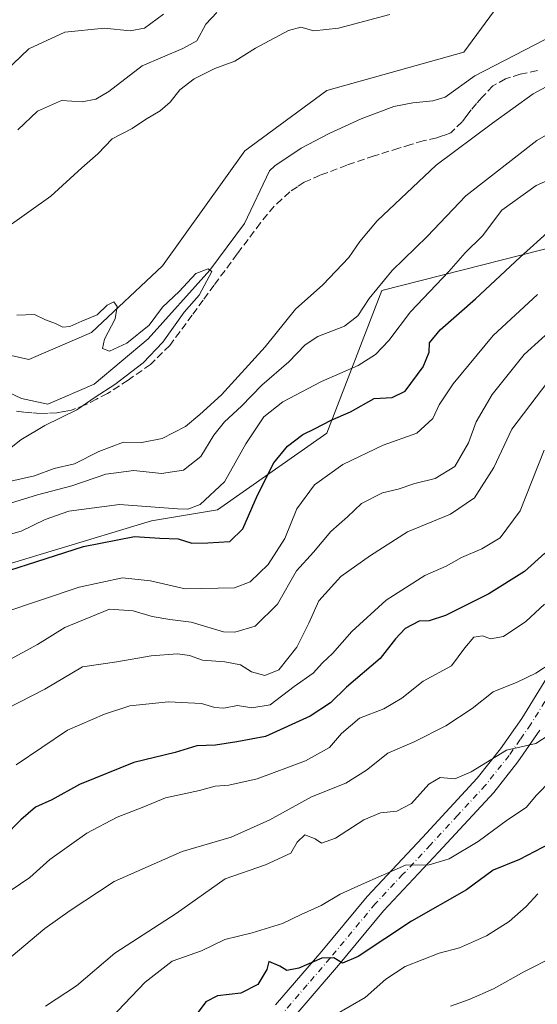
# Model space of a CAD drawing. Units: metres. Extents: x 624170 to 627615, y 4748060 to 4750436.
# Drawn here: x 625879 to 625995, y 4749669 to 4749889 of the extents above; entities that cross this region are included whole.
import ezdxf

# ---------------------------------------------------------------- set-up
doc = ezdxf.new("R2010")
doc.units = ezdxf.units.M
doc.header["$MEASUREMENT"] = 0
doc.linetypes.add('DGN Style 3', pattern=[2.307223458686699, 1.648016756204785, -0.6592067024819142])
doc.linetypes.add('DGN Style 4', pattern=[2.6384748266838614, 1.318413404963828, -0.6592067024819142, 0.001648016756204785, -0.6592067024819142])
for name, color, linetype, lineweight in [('Arbolado forestal CxS', 92, 'Continuous', 0), ('Camino Cxs', 7, 'Continuous', 0), ('Camino eje', 30, 'DGN Style 4', 13), ('Corriente natural lineal', 142, 'Continuous', 13), ('Curva de nivel maestra', 30, 'Continuous', 30), ('Curva de nivel normal', 30, 'Continuous', 0), ('Matorral CxS', 135, 'Continuous', 0), ('Pastizal CxS', 92, 'Continuous', 0), ('Senda', 7, 'DGN Style 3', 0)]:
    doc.layers.add(name, color=color, linetype=linetype, lineweight=lineweight)

# ---------------------------------------------------------------- blocks, each defined once
blk = doc.blocks.new('*U25')
at = {"layer": 'Matorral CxS', "color": 135, "linetype": 'Continuous', "lineweight": 0}
blk.add_polyline3d([(626000.4477000004, 4749921.455499999, 614.5562999999966), (625991.8591, 4749900.5847, 610.6010999999999), (625978.3614999996, 4749882.170100001, 608.475099999996), (625947.6880999999, 4749873.5777, 607.7970999999961), (625929.2839000003, 4749860.073100001, 606.5766000000004), (625910.8800999997, 4749834.2927, 605.375199999995), (625894.9555000003, 4749819.348900001, 604.5632999999943), (625880.9625000004, 4749813.348099999, 604.1581000000006), (625842.1715000002, 4749822.016899999, 606.2204000000056), (625832.3563000001, 4749815.879100001, 603.4903999999951), (625832.4345000006, 4749786.284299999, 603.6910000000062), (625788.7281, 4749781.6731, 601.3405000000057), (625726.6096999999, 4749776.4583, 599.7160000000003), (625697.2263000002, 4749761.5111, 599.7608000000037), (625682.9139, 4749752.143300001, 600.2839999999997), (625678.1467000004, 4749742.452500001, 598.2502999999997), (625683.3191000001, 4749720.374500001, 601.5157999999938), (625678.8016999997, 4749703.0637, 603.4980999999971), (625667.1542999997, 4749689.968900001, 603.5807999999961), (625647.8049, 4749679.1643, 602.790599999993), (625630.2556999996, 4749671.5977, 603.6272000000026), (625604.9117000002, 4749672.927100001, 600.5886000000028), (625580.4817000005, 4749677.593699999, 598.3337000000029), (625510.8465, 4749708.0757, 591.6986999999936)], dxfattribs=at)

msp = doc.modelspace()

# ---------------------------------------------------------------- linework, layer by layer
at = {"layer": 'Arbolado forestal CxS', "color": 92, "linetype": 'Continuous', "lineweight": 0}
for points in [[(625557.1963000001, 4749631.699300001, 626.6928000000044), (625596.7494999999, 4749627.2755, 627.0718999999954), (625662.4769000001, 4749633.905300001, 631.7044000000024), (625678.4271000001, 4749643.7259, 630.6101000000053), (625684.5625, 4749658.457699999, 624.8347000000067), (625705.4199000001, 4749667.051300001, 623.0179999999964), (625727.5050999997, 4749675.644900001, 629.2986999999994), (625756.9515000005, 4749685.465299999, 637.3438000000025), (625809.9605, 4749715.6271, 636.4771999999939), (625837.9304999998, 4749745.6195, 622.4018000000069), (625845.2931000004, 4749776.3113, 610.0026000000071), (625864.9231000004, 4749764.0339, 623.2198999999965), (625908.4247000003, 4749777.206900001, 621.8770999999979), (625923.1475000001, 4749779.661699999, 619.6741000000038), (625947.6870999997, 4749796.849099999, 624.438599999994), (625959.9571000002, 4749828.767700001, 614.2731000000058), (626048.8800999997, 4749851.3499, 623.6744999999937)], [(625845.2931000004, 4749776.3113, 610.0026000000071), (625864.9231000004, 4749764.0339, 623.2198999999965), (625908.4247000003, 4749777.206900001, 621.8770999999979), (625923.1475000001, 4749779.661699999, 619.6741000000038), (625947.6870999997, 4749796.849099999, 624.438599999994), (625959.9571000002, 4749828.767700001, 614.2731000000058), (626048.8800999997, 4749851.3499, 623.6744999999937)]]:
    msp.add_polyline3d(points, dxfattribs=at)
at = {"layer": 'Camino Cxs', "color": 7, "linetype": 'Continuous', "lineweight": 0}
for points in [[(625936.2001, 4749668.800100001, 684.431899999996), (625946.5401, 4749680.860099999, 681.6882000000041), (625956.6801000005, 4749693.0601, 676.8889000000054), (625969.0701000001, 4749706.270099999, 674.9789000000019), (625981.3201000001, 4749719.550100001, 671.7522000000026), (625986.5100999996, 4749726.120100001, 672.6227999999974), (625991.2901, 4749732.970100001, 671.5540999999939), (626000.0800999999, 4749747.2601, 668.2878999999957)], [(625936.2001, 4749668.800100001, 684.431899999996), (625946.5401, 4749680.860099999, 681.6882000000041), (625956.6801000005, 4749693.0601, 676.8889000000054), (625969.0701000001, 4749706.270099999, 674.9789000000019), (625981.3201000001, 4749719.550100001, 671.7522000000026), (625986.5100999996, 4749726.120100001, 672.6227999999974), (625991.2901, 4749732.970100001, 671.5540999999939), (626000.0800999999, 4749747.2601, 668.2878999999957)], [(625995.3501000004, 4749730.3101, 672.7428000000073), (625990.4101, 4749723.220100001, 671.8144999999931), (625985.0201000003, 4749716.4001, 669.7394999999962), (625972.6201, 4749702.970100001, 673.4168000000063), (625960.3201000001, 4749689.840100001, 675.4462000000058), (625950.2500999998, 4749677.7301, 679.5166000000027), (625939.7901, 4749665.520099999, 682.1303000000044)], [(625995.3501000004, 4749730.3101, 672.7428000000073), (625990.4101, 4749723.220100001, 671.8144999999931), (625985.0201000003, 4749716.4001, 669.7394999999962), (625972.6201, 4749702.970100001, 673.4168000000063), (625960.3201000001, 4749689.840100001, 675.4462000000058), (625950.2500999998, 4749677.7301, 679.5166000000027), (625939.7901, 4749665.520099999, 682.1303000000044)]]:
    msp.add_polyline3d(points, dxfattribs=at)
at = {"layer": 'Camino eje', "color": 30, "linetype": 'DGN Style 4', "lineweight": 13}
msp.add_polyline3d([(626002.1801000005, 4749746.045100001, 667.1855000000069), (625993.3201000001, 4749731.640100001, 671.479800000001), (625990.9301000005, 4749728.215100001, 672.5090999999958), (625988.4600999998, 4749724.670100001, 671.3510999999999), (625983.1700999998, 4749717.975099999, 669.8482999999978), (625976.9700999996, 4749711.2601, 677.2526000000071), (625970.8450999996, 4749704.620100001, 674.3420999999944), (625964.6951000001, 4749698.0551, 674.4146000000037), (625958.5000999998, 4749691.450099999, 675.1106), (625948.3951000003, 4749679.295100001, 680.4443000000028), (625943.2251000004, 4749673.265100001, 678.5149999999994), (625937.9951, 4749667.1601, 683.3221000000049)], dxfattribs=at)
at = {"layer": 'Corriente natural lineal', "color": 142, "linetype": 'Continuous', "lineweight": 13}
msp.add_polyline3d([(626003.1901000004, 4749888.4001, 608.4709000000003), (625980.7901, 4749876.8201, 607.9039000000049), (625974.1401000004, 4749872.0801, 607.5209999999934), (625971.3601000002, 4749871.2301, 607.4627999999939), (625966.9401000004, 4749870.770099999, 607.4008000000031), (625962.6201, 4749869.970100001, 607.2078000000038), (625955.3201000001, 4749867.1801, 606.8518999999942), (625948.1501000002, 4749863.950099999, 606.639599999995), (625941.8800999997, 4749860.6501, 606.672200000001), (625935.9901000002, 4749856.6601, 606.2636999999959), (625934.8148999996, 4749855.5474, 606.1560000000027), (625929.244, 4749843.7654, 605.5792999999976), (625921.4900000002, 4749833.324999999, 604.8874999999971), (625907.6539000003, 4749817.942, 604.4961999999941), (625895.5888999999, 4749807.782000001, 604.1845999999932), (625885.2171999998, 4749803.336999999, 603.9265000000014), (625879.2905000001, 4749804.607000001, 603.6555999999982), (625871.6705, 4749808.2053, 603.7685999999958)], dxfattribs=at)
at = {"layer": 'Curva de nivel maestra', "color": 30, "linetype": 'Continuous', "lineweight": 30, "flags": 128}
for points, elevation in [([(625866.1900000004, 4749762.800100001), (625893.2000000002, 4749771.4801), (625904.5800000001, 4749773.720100001), (625910.25, 4749773.3201), (625914.3799999999, 4749773.200099999), (625917.4299999997, 4749772.220100001), (625921.04, 4749772.280099999), (625925.9100000003, 4749772.600099999), (625928.8200000003, 4749775.420100001), (625932.1399999997, 4749782.940099999), (625935.8200000003, 4749790.200099999), (625938.8300000001, 4749793.890100001), (625942.25, 4749796.540100001), (625944.9100000003, 4749797.8301), (625948.5999999996, 4749799.7401), (625952.9900000002, 4749801.620100001), (625958.2699999996, 4749804.5601), (625962.25, 4749804.800100001), (625965.1600000003, 4749806.2501), (625969.2400000002, 4749811.710100001), (625970.54, 4749814.9801), (625970.6600000003, 4749817.0701), (625973.04, 4749819.940099999), (625980.9500000002, 4749826.880100001), (625990.9100000003, 4749836.220100001), (625997.7400000002, 4749842.340100001)], 625), ([(625996.4500000002, 4749769.9301), (625991.9100000003, 4749765.840100001), (625983.9100000003, 4749760.8301), (625974.25, 4749756.0101), (625970.5800000001, 4749754.780099999), (625968.29, 4749754.7401), (625965.1799999997, 4749753.090100001), (625963.0099999999, 4749750.7401), (625959.6100000005, 4749746.4001), (625952.0899999999, 4749739.960100001), (625948.4500000002, 4749736.460100001), (625943.9500000002, 4749733.450099999), (625933.9100000003, 4749728.870100001), (625927.5300000003, 4749727.7301), (625922.7300000006, 4749726.960100001), (625918.5800000001, 4749726.8101), (625913.7100000001, 4749725.340100001), (625904.4199999999, 4749723.050100001), (625892.2699999996, 4749718.190099999), (625886.0800000001, 4749714.7601), (625882.4400000004, 4749713.100099999), (625879.1600000003, 4749710.2601), (625871.25, 4749702.2301)], 650), ([(626004.5300000003, 4749708.5601), (625990.75, 4749701.4001), (625984.8700000001, 4749698.940099999), (625978.9100000003, 4749694.550100001), (625966.5800000001, 4749687.530099999), (625954.6900000004, 4749679.670100001), (625951.1299999999, 4749678.120100001), (625949.2300000006, 4749679.380100001), (625946.5700000003, 4749679.300100001), (625941.3899999997, 4749677.0001), (625938.6799999997, 4749676.4801), (625937.0999999996, 4749677.450099999), (625934.7000000002, 4749678.5601), (625934.2300000006, 4749676.7501), (625932.2400000002, 4749673.4001), (625928.3899999997, 4749671.4001), (625923.1600000003, 4749670.870100001), (625920.54, 4749669.5001), (625918.6299999999, 4749666.860099999)], 675)]:
    msp.add_lwpolyline(points, dxfattribs=dict(at, elevation=elevation))
at = {"layer": 'Curva de nivel normal', "color": 30, "linetype": 'Continuous', "lineweight": 0, "flags": 128}
for points, elevation in [([(625873.9699999997, 4749876.27), (625880.9299999997, 4749882.91), (625888.9900000002, 4749886.600000001), (625897.8700000001, 4749887.5), (625903.6699999999, 4749886.949999999), (625906.8499999996, 4749887.51), (625911.0700000003, 4749890.65)], 620), ([(625875.5099999999, 4749842.5), (625885.8799999999, 4749849.890000001), (625892.7999999998, 4749856.24), (625896.3700000001, 4749859.4), (625899.5999999996, 4749862.74), (625904.0499999998, 4749865.07), (625907.0999999996, 4749867.07), (625910.3399999999, 4749869), (625912.5899999999, 4749870.91), (625914.75, 4749873.67), (625917.9400000004, 4749876.17), (625922.5499999998, 4749878.51), (625927.0899999999, 4749880.119999999), (625931.7100000001, 4749883.01), (625939.0700000003, 4749886.980000001), (625941.8600000005, 4749887.74), (625944.7300000006, 4749886.92), (625950.25, 4749887.51), (625961.7800000003, 4749890.600000001)], 610), ([(625878.5, 4749864.74), (625882.8600000005, 4749868.92), (625888.25, 4749871.350000001), (625892.9100000003, 4749871.02), (625895.9800000006, 4749871.619999999), (625898.8799999999, 4749873.33), (625906.2999999998, 4749879.07), (625915.4500000002, 4749882.930000001), (625918.5899999999, 4749884.680000001), (625920.5999999996, 4749888.390000001), (625923.0700000003, 4749891.029999999)], 615), ([(626001.5999999996, 4749877.02), (625993.8099999997, 4749872.84), (625984.75, 4749866.25), (625972.1699999999, 4749856.84), (625958.9100000003, 4749844.34), (625955.0700000003, 4749839.77), (625952.5499999998, 4749836.17), (625946.7400000002, 4749830.01), (625940.6500000004, 4749824.58), (625933.8600000005, 4749816.189999999), (625924.0599999997, 4749805.42), (625919.2199999997, 4749801.039999999), (625915.9900000002, 4749798.300000001), (625910.8200000003, 4749795.640000001), (625906.2100000001, 4749794.77), (625902.1600000003, 4749794.779999999), (625896.6399999997, 4749792.699999999), (625891.1699999999, 4749789.980000001), (625886.6399999997, 4749788.939999999), (625882.25, 4749787.289999999), (625875.25, 4749785.74)], 610), ([(625999.5899999999, 4749865.180000001), (625994.6399999997, 4749862.390000001), (625978.7699999996, 4749849.960000001), (625970.0999999996, 4749840.850000001), (625962.3099999997, 4749833.279999999), (625957.0999999996, 4749827.01), (625954.5800000001, 4749823.100000001), (625951.5800000001, 4749820.789999999), (625945.6600000003, 4749818.460000001), (625942.79, 4749816.59), (625939.1399999997, 4749812.789999999), (625933.1200000001, 4749807.57), (625928.5499999998, 4749802.890000001), (625924.7800000003, 4749799.34), (625922.3899999997, 4749796.390000001), (625919.4800000006, 4749791.59), (625915.5899999999, 4749788.57), (625910.6600000003, 4749787.82), (625904.4900000002, 4749788.480000001), (625898.2100000001, 4749787.640000001), (625890.5800000001, 4749785.050000001), (625882.9100000003, 4749783.02), (625874.9100000003, 4749780.59)], 615), ([(626008.9100000003, 4749858.619999999), (625994.5499999998, 4749852.289999999), (625986.7999999998, 4749846.75), (625982.4900000002, 4749841), (625978.6600000003, 4749837.199999999), (625974.9400000004, 4749833), (625966.4199999999, 4749823.970000001), (625961.5, 4749817.609999999), (625958.5599999997, 4749814.42), (625954.6900000004, 4749812), (625946.4400000004, 4749808.430000001), (625937.79, 4749803.859999999), (625933.5700000003, 4749800.449999999), (625929.5, 4749794.4), (625924.7199999997, 4749785.91), (625919.3300000001, 4749780.82), (625916.5800000001, 4749779.789999999), (625914.25, 4749779.859999999), (625901.25, 4749780.83), (625889.9100000003, 4749779.380000001), (625884.5800000001, 4749777.460000001), (625879.25, 4749774.859999999), (625869.5800000001, 4749772.220000001)], 620), ([(625878.25, 4749823.220000001), (625882.25, 4749823.359999999), (625884.6600000003, 4749822.189999999), (625886.8899999997, 4749821.41), (625888.5499999998, 4749820.58), (625890.1600000003, 4749820.689999999), (625892.8099999997, 4749821.92), (625896.25, 4749823.350000001), (625898.5, 4749825.480000001), (625899.9500000002, 4749826.230000001), (625900.7199999997, 4749825.16), (625900.2599999999, 4749822.449999999), (625897.9000000004, 4749817.84), (625897.4500000002, 4749815.77), (625899.0199999996, 4749815.220000001), (625902.9000000004, 4749816.970000001), (625907.8700000001, 4749821), (625910.9000000004, 4749825.02), (625914.5800000001, 4749828.51), (625918.3700000001, 4749832.600000001), (625921.0599999997, 4749833.609999999), (625921.9199999999, 4749833.039999999), (625919.0800000001, 4749827.74), (625915.7199999997, 4749823.939999999), (625910.9699999997, 4749817.199999999), (625906.5499999998, 4749812.600000001), (625900.2199999997, 4749807.74), (625895.7699999996, 4749804.91), (625891.6600000003, 4749802.02), (625884.5300000003, 4749798.550000001), (625879.1500000004, 4749795.359999999), (625876.25, 4749793.02)], 605), ([(625875.1500000004, 4749756.560000001), (625892.2000000002, 4749762.310000001), (625901.9000000004, 4749764.430000001), (625908.2199999997, 4749763.76), (625915.9500000002, 4749761.949999999), (625926.9800000006, 4749762.199999999), (625930.5, 4749763.550000001), (625934.5199999996, 4749767.390000001), (625938.25, 4749773.24), (625940.9100000003, 4749779.880000001), (625944.9100000003, 4749785.230000001), (625951.25, 4749789.800000001), (625960.25, 4749794.17), (625967.7699999996, 4749796.850000001), (625971.3499999996, 4749800.09), (625972.7699999996, 4749803.15), (625975.9100000003, 4749807.9), (625984.9000000004, 4749818.680000001), (625994.8499999996, 4749827.859999999)], 630), ([(625872.5300000003, 4749743.880000001), (625882.9100000003, 4749749.529999999), (625889.0099999999, 4749753.32), (625899.0300000003, 4749757.439999999), (625904.2999999998, 4749757.029999999), (625908.5800000001, 4749755.779999999), (625912.5300000003, 4749755.119999999), (625917.2800000003, 4749754.5), (625924.5199999996, 4749752.34), (625927.0700000003, 4749752.27), (625931.6299999999, 4749753.59), (625936.5800000001, 4749758.560000001), (625940.8700000001, 4749765.970000001), (625944.6500000004, 4749770.210000001), (625948.5800000001, 4749774.779999999), (625952.2999999998, 4749778.060000001), (625955.4500000002, 4749781.039999999), (625960.1200000001, 4749783.470000001), (625963.6600000003, 4749784.289999999), (625967.3799999999, 4749785.539999999), (625971.9400000004, 4749786.689999999), (625976.3300000001, 4749789.369999999), (625979.3399999999, 4749794.67), (625981.1100000005, 4749799.4), (625984.6399999997, 4749805.52), (625991.8399999999, 4749814.460000001), (626003.6799999997, 4749825.199999999)], 635.0000000000001), ([(625875.9199999999, 4749735.07), (625884.5, 4749739.5), (625892.9900000002, 4749744.49), (625900.6799999997, 4749745.600000001), (625908.3200000003, 4749746.960000001), (625914.2300000006, 4749747.42), (625916.9000000004, 4749747.060000001), (625919.7999999998, 4749745.960000001), (625924.7999999998, 4749745.640000001), (625928.3600000005, 4749744.930000001), (625930.79, 4749743.4), (625933.75, 4749742.58), (625936.9100000003, 4749743.84), (625940.9400000004, 4749748.92), (625943.6600000003, 4749754.26), (625945.8899999997, 4749759.279999999), (625950.8200000003, 4749764.74), (625957.4199999999, 4749769.4), (625965.7300000006, 4749774.699999999), (625975.3399999999, 4749778.67), (625980.7199999997, 4749782.33), (625985.0700000003, 4749789.140000001), (625989.0499999998, 4749797.720000001), (625997.1600000003, 4749808.34)], 640.0000000000001), ([(625878.0999999996, 4749722.59), (625889.5800000001, 4749730.34), (625897.9100000003, 4749733.869999999), (625903.5800000001, 4749735.76), (625912.25, 4749736.67), (625919.5999999996, 4749736.310000001), (625922.6200000001, 4749735.390000001), (625924.5999999996, 4749735.279999999), (625927.6299999999, 4749735.84), (625930.8700000001, 4749735.359999999), (625934.9400000004, 4749735.99), (625940.3300000001, 4749740.08), (625944.5800000001, 4749743.08), (625946.6600000003, 4749745.390000001), (625948.9100000003, 4749747.470000001), (625953.25, 4749752.380000001), (625960.9100000003, 4749759.439999999), (625969.5800000001, 4749764.92), (625974.3899999997, 4749767.060000001), (625977.8099999997, 4749769), (625982.3600000005, 4749770.92), (625986.4900000002, 4749773.380000001), (625990.9500000002, 4749779.460000001), (625996.3399999999, 4749793.039999999)], 645), ([(625877.0099999999, 4749694.5), (625881.1500000004, 4749697.359999999), (625885.6600000003, 4749701.34), (625893.9500000002, 4749707.230000001), (625900.7400000002, 4749710.84), (625906.29, 4749712.99), (625911.5599999997, 4749715.180000001), (625919.1500000004, 4749716.83), (625922.6799999997, 4749717.75), (625925.7400000002, 4749717.980000001), (625932.04, 4749719.430000001), (625942.9100000003, 4749723.439999999), (625948.25, 4749726.470000001), (625950.9100000003, 4749729.560000001), (625954.9600000001, 4749732.980000001), (625960.4199999999, 4749735.119999999), (625964.4800000006, 4749737.49), (625969.2100000001, 4749741.310000001), (625975.5800000001, 4749744.720000001), (625978.5800000001, 4749748.76), (625980.5800000001, 4749751.109999999), (625982.5, 4749751.439999999), (625984.2699999996, 4749750.789999999), (625987.1699999999, 4749751.300000001), (625992.1900000004, 4749754.65), (625996.3600000005, 4749758.5)], 655), ([(625848.5800000001, 4749668.57), (625858.2999999998, 4749671.460000001), (625862.6299999999, 4749673.34), (625866.5800000001, 4749675.930000001), (625870.9100000003, 4749676.980000001), (625877.0300000003, 4749679.550000001), (625884.5300000003, 4749685.949999999), (625890.2300000006, 4749689.960000001), (625900.0499999998, 4749696.449999999), (625915.25, 4749703.15), (625926.25, 4749706.350000001), (625934.9100000003, 4749710.279999999), (625944.25, 4749715.4), (625951.8799999999, 4749718.480000001), (625956.5499999998, 4749721.4), (625961.3399999999, 4749725.189999999), (625967.2100000001, 4749727.74), (625974.2800000003, 4749731.279999999), (625980.1699999999, 4749735.16), (625984.9000000004, 4749738.92), (625990.25, 4749741.09), (625994.4800000006, 4749743.060000001), (625998.0800000001, 4749745.460000001)], 660), ([(625884.7100000001, 4749668.5), (625891.6100000005, 4749673.07), (625900.1900000004, 4749680.359999999), (625913.9100000003, 4749689.289999999), (625924.9100000003, 4749697), (625933.9100000003, 4749700.180000001), (625939.6100000005, 4749702.77), (625941.0300000003, 4749705.220000001), (625942.75, 4749706.9), (625945.0800000001, 4749705.980000001), (625946.4800000006, 4749705), (625949.5700000003, 4749706.140000001), (625955.9100000003, 4749710.25), (625959.6900000004, 4749711.800000001), (625963.2999999998, 4749712.17), (625966.6100000005, 4749713.890000001), (625970.4600000001, 4749718.230000001), (625973, 4749719.74), (625976.3399999999, 4749719.460000001), (625979.9900000002, 4749721.01), (625987.9000000004, 4749725.859999999), (625994.4100000003, 4749727.359999999), (626010.2000000002, 4749737.539999999)], 665), ([(625897.7699999996, 4749664.199999999), (625907.0099999999, 4749673.869999999), (625913.0300000003, 4749678.59), (625919.6200000001, 4749680.880000001), (625924.8399999999, 4749683.430000001), (625930.9100000003, 4749684.949999999), (625937.7400000002, 4749687.050000001), (625941.8899999997, 4749689.050000001), (625946.4100000003, 4749691.07), (625950.6200000001, 4749693.600000001), (625956.0700000003, 4749696.08), (625965.29, 4749700.09), (625970.5800000001, 4749700.180000001), (625975.0700000003, 4749701.5), (625981.5499999998, 4749705.359999999), (625988.0700000003, 4749710.230000001), (625992.25, 4749713.029999999), (625994.5800000001, 4749715.74), (625997.9100000003, 4749719.09)], 670), ([(625949.5599999997, 4749666.57), (625956.2599999999, 4749670.5), (625960.8700000001, 4749674.600000001), (625965.2199999997, 4749677.4), (625972.8300000001, 4749680.4), (625977.3600000005, 4749681.600000001), (625983.3799999999, 4749684.25), (625988.4500000002, 4749687.460000001), (625992.25, 4749690.84), (625994.9100000003, 4749693.689999999)], 680), ([(625998.6699999999, 4749679.699999999), (625991.9299999997, 4749676.300000001), (625984.9400000004, 4749672.4), (625979.4900000002, 4749669.99), (625975.3300000001, 4749668.550000001)], 685)]:
    msp.add_lwpolyline(points, dxfattribs=dict(at, elevation=elevation))
at = {"layer": 'Matorral CxS', "color": 135, "linetype": 'Continuous', "lineweight": 0}
msp.add_polyline3d([(626000.4477000004, 4749921.455499999, 614.5562999999966), (625991.8591, 4749900.5847, 610.6010999999999), (625978.3614999996, 4749882.170100001, 608.475099999996), (625947.6880999999, 4749873.5777, 607.7970999999961), (625929.2839000003, 4749860.073100001, 606.5766000000004), (625910.8800999997, 4749834.2927, 605.375199999995), (625894.9555000003, 4749819.348900001, 604.5632999999943), (625880.9625000004, 4749813.348099999, 604.1581000000006), (625842.1715000002, 4749822.016899999, 606.2204000000056), (625832.3563000001, 4749815.879100001, 603.4903999999951), (625832.4345000006, 4749786.284299999, 603.6910000000062)], dxfattribs=at)
at = {"layer": 'Pastizal CxS', "color": 92, "linetype": 'Continuous', "lineweight": 0}
for points in [[(626048.8800999997, 4749851.3499, 623.6744999999937), (625959.9571000002, 4749828.767700001, 614.2731000000058), (625947.6870999997, 4749796.849099999, 624.438599999994), (625923.1475000001, 4749779.661699999, 619.6741000000038), (625908.4247000003, 4749777.206900001, 621.8770999999979), (625864.9231000004, 4749764.0339, 623.2198999999965), (625845.2931000004, 4749776.3113, 610.0026000000071), (625832.4345000006, 4749786.284299999, 603.6910000000062), (625832.3563000001, 4749815.879100001, 603.4903999999951), (625842.1715000002, 4749822.016899999, 606.2204000000056), (625880.9625000004, 4749813.348099999, 604.1581000000006), (625894.9555000003, 4749819.348900001, 604.5632999999943), (625910.8800999997, 4749834.2927, 605.375199999995), (625929.2839000003, 4749860.073100001, 606.5766000000004), (625947.6880999999, 4749873.5777, 607.7970999999961), (625978.3614999996, 4749882.170100001, 608.475099999996), (625991.8591, 4749900.5847, 610.6010999999999), (626000.4477000004, 4749921.455499999, 614.5562999999966)], [(626000.4477000004, 4749921.455499999, 614.5562999999966), (625991.8591, 4749900.5847, 610.6010999999999), (625978.3614999996, 4749882.170100001, 608.475099999996), (625947.6880999999, 4749873.5777, 607.7970999999961), (625929.2839000003, 4749860.073100001, 606.5766000000004), (625910.8800999997, 4749834.2927, 605.375199999995), (625894.9555000003, 4749819.348900001, 604.5632999999943), (625880.9625000004, 4749813.348099999, 604.1581000000006), (625842.1715000002, 4749822.016899999, 606.2204000000056), (625832.3563000001, 4749815.879100001, 603.4903999999951), (625832.4345000006, 4749786.284299999, 603.6910000000062)], [(625845.2931000004, 4749776.3113, 610.0026000000071), (625864.9231000004, 4749764.0339, 623.2198999999965), (625908.4247000003, 4749777.206900001, 621.8770999999979), (625923.1475000001, 4749779.661699999, 619.6741000000038), (625947.6870999997, 4749796.849099999, 624.438599999994), (625959.9571000002, 4749828.767700001, 614.2731000000058), (626048.8800999997, 4749851.3499, 623.6744999999937)]]:
    msp.add_polyline3d(points, dxfattribs=at)
at = {"layer": 'Senda', "color": 7, "linetype": 'DGN Style 3', "lineweight": 0}
msp.add_polyline3d([(625994.7901, 4749878.015100001, 612.4627000000038), (625990.9501, 4749877.1951, 613.0745000000024), (625987.6501000002, 4749876.1951, 614.323000000004), (625984.8350999998, 4749874.5701, 614.5509000000021), (625982.3701, 4749871.9901, 613.9642000000022), (625981.1801000005, 4749870.645099999, 613.8122000000003), (625979.9501, 4749869.2501, 613.4315999999963), (625978.9700999996, 4749867.920100001, 612.9428000000044), (625977.9650999998, 4749866.5601, 612.914300000004), (625975.3951000003, 4749864.0551, 613.8488999999972), (625973.6750999996, 4749863.4551, 613.5991999999969), (625972.2451, 4749862.960100001, 613.2271000000037), (625969.2550999997, 4749862.2851, 613.2023999999947), (625966.4901000002, 4749861.440099999, 612.7436000000016), (625963.7651000004, 4749860.610099999, 611.665399999998), (625958.2451, 4749858.915100001, 612.9753000000055), (625952.1651, 4749856.845100001, 615.3910999999935), (625946.1651, 4749854.585100001, 617.3466000000044), (625942.6201, 4749853.0001, 618.671199999997), (625941.0800999999, 4749852.0001, 616.7627999999969), (625939.3850999996, 4749850.895099999, 613.9523999999947), (625937.5651000004, 4749849.2051, 611.1894999999931), (625935.8701, 4749847.6251, 610.8598999999958), (625932.7901, 4749843.920100001, 611.127800000002), (625927.6201, 4749836.975099999, 610.1511000000028), (625922.4451000001, 4749830.0001, 608.2155999999959), (625919.9851000002, 4749826.6351, 609.1971999999951), (625917.5251000002, 4749823.2751, 611.7556999999942), (625912.5301000001, 4749816.4901, 613.1303999999947), (625908.1750999996, 4749812.225099999, 609.9422999999952), (625903.1601, 4749808.6801, 614.013300000006), (625898.5351, 4749805.700099999, 613.5757000000012), (625896.1101000002, 4749804.450099999, 612.8178000000044), (625893.5800999999, 4749803.140100001, 611.6426000000065), (625890.4650999998, 4749802.005100001, 611.1046999999963), (625888.7701000003, 4749801.6851, 610.9995999999956), (625887.2451, 4749801.395099999, 611.059500000003), (625885.3051000005, 4749801.3101, 611.889599999995), (625883.5100999996, 4749801.235099999, 612.6872000000003), (625881.6151000002, 4749801.3851, 613.9070999999967), (625879.8251, 4749801.520099999, 615.6833000000044), (625877.5601000005, 4749801.860099999, 618.1110999999946)], dxfattribs=at)

# ---------------------------------------------------------------- block references
at = {"layer": 'Matorral CxS', "color": 135, "linetype": 'Continuous', "lineweight": 0}
msp.add_blockref('*U25', (0, 0), dxfattribs=at)

doc.saveas('drawing.dxf')
